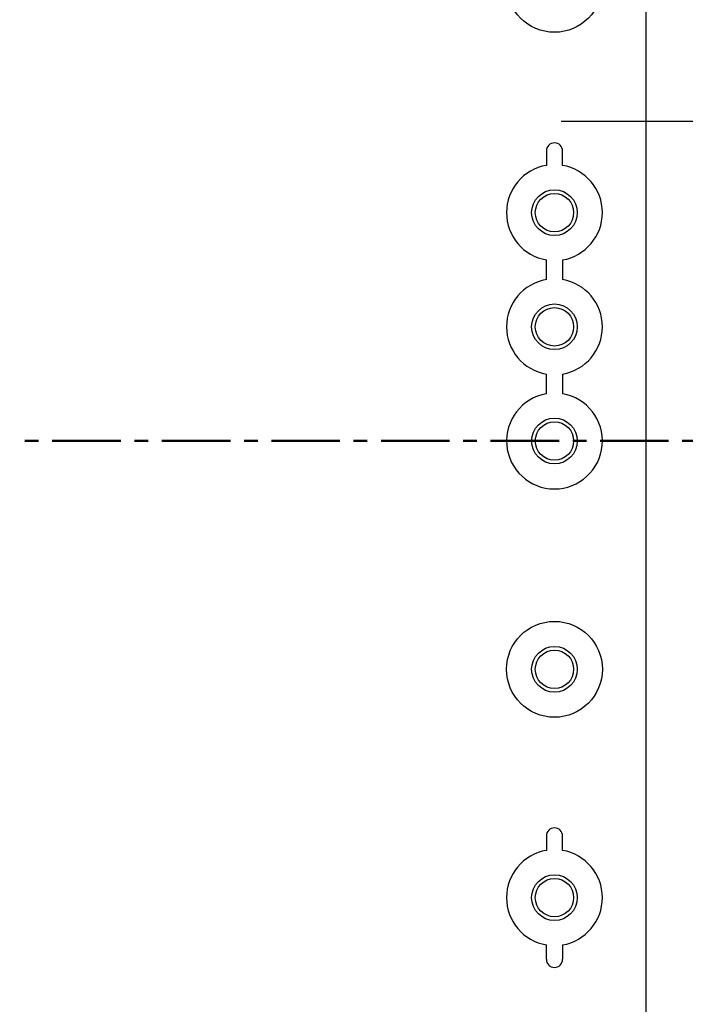
# Model space of a CAD drawing. Units: millimetres. Extents: x 0 to 4846, y 0 to 1680.
# Drawn here: x 3397 to 3470, y 599 to 707 of the extents above; entities that cross this region are included whole.
import ezdxf

# ---------------------------------------------------------------- set-up
doc = ezdxf.new("R2010")
doc.units = ezdxf.units.MM
doc.header["$LTSCALE"] = 6
for name, pattern in [('AM_ISO08W050', [18, 12, -1.5, 3, -1.5]), ('AM_ISO08W050x2', [9, 6, -0.75, 1.5, -0.75]), ('CENTER', [2, 1.25, -0.25, 0.25, -0.25])]:
    doc.linetypes.add(name, pattern=pattern)
for name, color, linetype, lineweight in [('AM_10', 7, 'AM_ISO08W050', 50), ('AM_5', 3, 'Continuous', 25), ('AM_7', 4, 'AM_ISO08W050', 25), ('ﾎﾞﾃﾞｨｰ', 2, 'Continuous', 25)]:
    doc.layers.add(name, color=color, linetype=linetype, lineweight=lineweight)
doc.styles.get("Standard").update_dxf_attribs({"font": 'ISOCP.SHX', "bigfont": 'EXTFONT.SHX'})
doc.dimstyles.new('AM_ISO$0', dxfattribs={"dimtxt": 3.5, "dimasz": 2.5, "dimexe": 1, "dimexo": 1, "dimgap": 1.5, "dimtad": 1, "dimdsep": 46, "dimtxsty": 'STANDARD', "dimblk": 'OPEN30', "dimcen": 0, "dimclrd": 3, "dimclre": 3, "dimclrt": 2, "dimadec": 0, "dimazin": 2, "dimtp": 0.1, "dimtm": 0.1, "dimtfac": 0.71, "dimtmove": 0, "dimatfit": 3, "dimldrblk": 'OPEN30', "dimfxl": 1, "dimlwd": -1, "dimlwe": -1, "dimarcsym": 0})

# ---------------------------------------------------------------- blocks, each defined once
blk = doc.blocks.new('*S65')
at = {"layer": 'AM_10', "color": 1, "linetype": 'CENTER'}
blk.add_line((3040.58, 660.94), (3520.58, 660.94), dxfattribs=at)
blk = doc.blocks.new('*S66')
at = {"layer": 'AM_10', "color": 1, "linetype": 'CENTER'}
blk.add_line((3040.58, 660.94), (3520.58, 660.94), dxfattribs=at)
blk = doc.blocks.new('_Open30')
at = {"color": 0, "linetype": 'ByBlock', "lineweight": -2}
for p, q in [((-1, 0.2679), (0, 0)), ((0, 0), (-1, -0.2679)), ((0, 0), (-1, 0))]:
    blk.add_line(p, q, dxfattribs=at)
blk = doc.blocks.new('*D40')
at = {"layer": 'AM_5', "color": 3}
for p, q in [((3463.38, 1023.49), (3632.22, 1023.49)), ((3626.22, 513.39), (3626.22, 1008.49)), ((3463.38, 498.39), (3632.22, 498.39))]:
    blk.add_line(p, q, dxfattribs=at)
at = {"layer": 'Defpoints', "color": 0}
for p in [(3457.38, 1023.49), (3626.22, 1023.49), (3457.38, 498.39)]:
    blk.add_point(p, dxfattribs=at)
at = {"layer": 'AM_5', "color": 3, "xscale": 15, "yscale": 15, "zscale": 15}
for p, rotation in [((3626.22, 1023.49), 90), ((3626.22, 498.39), 270)]:
    blk.add_blockref('_Open30', p, dxfattribs=dict(at, rotation=rotation))
at = {"layer": 'AM_5', "color": 2, "insert": (3606.72, 760.94), "char_height": 21, "attachment_point": 5, "rotation": 90}
blk.add_mtext('有効寸法 525.1', dxfattribs=at)

msp = doc.modelspace()

# ---------------------------------------------------------------- linework, layer by layer
at = {"layer": 'AM_7', "linetype": 'AM_ISO08W050x2', "ltscale": 0.5}
msp.add_line((3456.301, 695.938), (3519.245, 695.938), dxfattribs=at)
at = {"layer": 'ﾎﾞﾃﾞｨｰ'}
for p, q in [((3465.579, 722.951), (3465.579, 498.925)), ((3454.69, 692.688), (3454.69, 691.112)), ((3454.69, 678.612), (3454.69, 680.764)), ((3454.69, 666.112), (3454.69, 668.264)), ((3454.69, 617.688), (3454.69, 616.112)), ((3454.69, 604.188), (3454.69, 605.764))]:
    msp.add_line(p, q, dxfattribs=at)
for points in [[(3456.461, 691.113, 0), (3456.463, 691.142, 0), (3456.465, 691.196, 0), (3456.467, 691.277, 0), (3456.468, 691.377, 0), (3456.469, 691.489, 0), (3456.469, 692.688, 0)], [(3456.461, 680.762, 0), (3456.463, 680.733, 0), (3456.465, 680.68, 0), (3456.467, 680.599, 0), (3456.468, 680.499, 0), (3456.469, 680.386, 0), (3456.469, 678.612, 0)], [(3456.472, 668.264, 0), (3456.472, 666.111, 0)], [(3456.461, 616.113, 0), (3456.463, 616.142, 0), (3456.465, 616.196, 0), (3456.467, 616.277, 0), (3456.468, 616.377, 0), (3456.469, 616.489, 0), (3456.469, 617.688, 0)], [(3456.461, 605.762, 0), (3456.463, 605.733, 0), (3456.465, 605.68, 0), (3456.467, 605.599, 0), (3456.468, 605.499, 0), (3456.469, 605.386, 0), (3456.469, 604.188, 0)]]:
    msp.add_polyline3d(points, dxfattribs=at)
for centre, radius in [((3455.579, 710.938), 5.25), ((3455.579, 685.938), 2.5), ((3455.579, 685.938), 2.1), ((3455.579, 673.438), 2.5), ((3455.579, 673.438), 2.1), ((3455.579, 660.938), 2.5), ((3455.579, 660.938), 2.1), ((3455.579, 635.938), 5.25), ((3455.579, 635.938), 2.5), ((3455.579, 635.938), 2.1), ((3455.579, 610.938), 2.5), ((3455.579, 610.938), 2.1)]:
    msp.add_circle(centre, radius, dxfattribs=at)
for centre, radius, start, end in [((3455.579, 692.688), 0.89, 360, 180), ((3455.579, 685.938), 5.25, 99.75615, 260.24385), ((3455.579, 685.938), 5.25, 279.66966, 80.33034), ((3455.579, 673.438), 5.25, 99.75615, 260.24385), ((3455.579, 673.438), 5.25, 279.78552, 80.2423), ((3455.579, 660.938), 5.25, 99.75615, 80.20869), ((3455.579, 617.688), 0.89, 360, 180), ((3455.579, 610.938), 5.25, 99.75615, 260.24385), ((3455.579, 610.938), 5.25, 279.66966, 80.33034), ((3455.579, 604.188), 0.89, 180, 360)]:
    msp.add_arc(centre, radius, start, end, dxfattribs=at)

# ---------------------------------------------------------------- block references
at = {"layer": 'AM_10', "ltscale": 0.5}
for name in ['*S65', '*S66']:
    msp.add_blockref(name, (0, 0), dxfattribs=at)

# ---------------------------------------------------------------- dimensions: what is measured, and where the dimension line sits
at = {"layer": 'AM_5'}
dim = msp.add_linear_dim(base=(3626.217, 1023.488), p1=(3457.379, 498.388), p2=(3457.379, 1023.488), angle=90, text='有効寸法 <>', dimstyle='AM_ISO$0', override={"dimscale": 6}, dxfattribs=at)
dim.commit()
dim.dimension.update_dxf_attribs({"geometry": '*D40', "text_midpoint": (3606.715, 760.938)})

doc.saveas('drawing.dxf')
